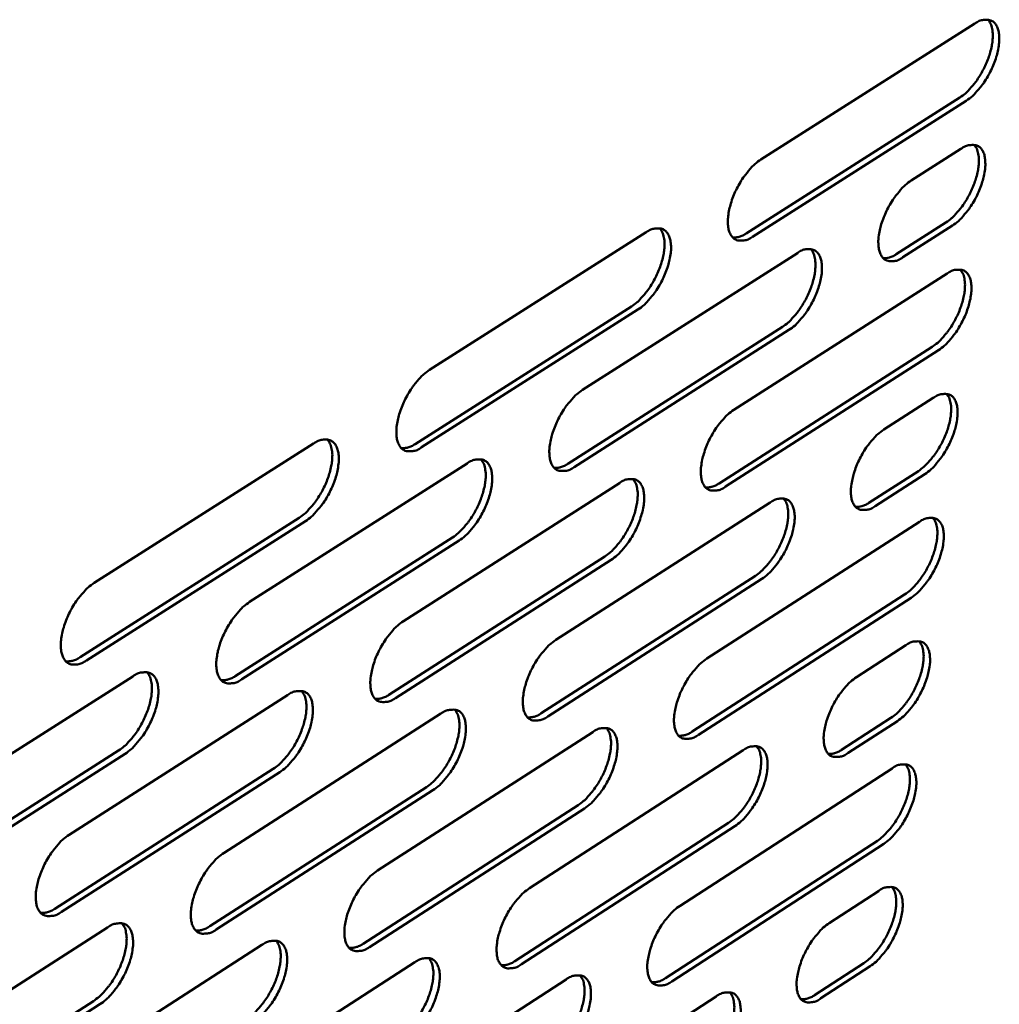
# Model space of a CAD drawing. Units: millimetres. Extents: x 72 to 6443, y 110 to 4510.
# Drawn here: x 6253 to 6298, y 4083 to 4128 of the extents above; entities that cross this region are included whole.
import ezdxf

# ---------------------------------------------------------------- set-up
doc = ezdxf.new("R2010")
doc.units = ezdxf.units.MM
doc.header["$LTSCALE"] = 22
doc.layers.add('Visible (ISO)', color=7, linetype='Continuous', lineweight=50)

msp = doc.modelspace()

# ---------------------------------------------------------------- linework, layer by layer
at = {"layer": 'Visible (ISO)'}
for p, q in [((6286.76, 4121.277), (6296.451, 4127.432)), ((6286.088, 4117.921), (6295.77, 4124.082)), ((6296.063, 4123.939), (6286.381, 4117.777)), ((6293.57, 4120.325), (6295.821, 4121.759)), ((6292.892, 4116.986), (6295.142, 4118.422)), ((6295.434, 4118.278), (6293.185, 4116.842)), ((6271.751, 4111.745), (6281.56, 4117.975)), ((6278.673, 4110.832), (6288.409, 4117.036)), ((6285.53, 4109.928), (6295.193, 4116.106)), ((6271.092, 4108.38), (6280.892, 4114.615)), ((6281.185, 4114.47), (6271.385, 4108.233)), ((6278.009, 4107.484), (6287.736, 4113.694)), ((6288.028, 4113.549), (6278.302, 4107.338)), ((6284.861, 4106.597), (6294.515, 4112.781)), ((6294.807, 4112.637), (6285.153, 4106.452)), ((6292.322, 4109.033), (6294.567, 4110.473)), ((6256.558, 4102.096), (6266.488, 4108.402)), ((6263.595, 4101.224), (6273.449, 4107.503)), ((6291.649, 4105.718), (6293.891, 4107.159)), ((6294.183, 4107.015), (6291.94, 4105.573)), ((6270.565, 4100.36), (6280.345, 4106.613)), ((6277.469, 4099.504), (6287.176, 4105.731)), ((6255.912, 4098.721), (6265.833, 4105.033)), ((6266.127, 4104.887), (6256.206, 4098.573)), ((6284.308, 4098.656), (6293.943, 4104.858)), ((6262.944, 4097.866), (6272.79, 4104.152)), ((6273.083, 4104.006), (6263.237, 4097.719)), ((6269.909, 4097.019), (6279.681, 4103.278)), ((6279.973, 4103.133), (6270.201, 4096.872)), ((6276.808, 4096.18), (6286.507, 4102.413)), ((6286.798, 4102.268), (6277.1, 4096.034)), ((6283.643, 4095.349), (6293.269, 4101.556)), ((6293.56, 4101.412), (6283.934, 4095.204)), ((6291.083, 4097.817), (6293.321, 4099.262)), ((6248.331, 4091.497), (6258.307, 4097.854)), ((6255.417, 4090.675), (6265.317, 4097.004)), ((6262.435, 4089.86), (6272.26, 4096.163)), ((6290.413, 4094.526), (6292.649, 4095.972)), ((6292.939, 4095.828), (6290.703, 4094.381)), ((6269.387, 4089.053), (6279.138, 4095.329)), ((6247.694, 4088.13), (6257.661, 4094.493)), ((6276.273, 4088.253), (6285.952, 4094.503)), ((6257.954, 4094.345), (6247.988, 4087.981)), ((6254.775, 4087.325), (6264.666, 4093.66)), ((6283.094, 4087.461), (6292.701, 4093.685)), ((6264.958, 4093.513), (6255.068, 4087.176)), ((6261.788, 4086.527), (6271.604, 4092.836)), ((6271.896, 4092.689), (6262.08, 4086.379)), ((6268.735, 4085.736), (6278.478, 4092.019)), ((6278.769, 4091.873), (6269.026, 4085.589)), ((6275.616, 4084.953), (6285.286, 4091.209)), ((6285.577, 4091.064), (6275.906, 4084.807)), ((6282.433, 4084.178), (6292.032, 4090.407)), ((6292.321, 4090.263), (6282.723, 4084.032)), ((6289.852, 4086.677), (6292.084, 4088.127)), ((6247.217, 4080.097), (6257.163, 4086.478)), ((6254.284, 4079.332), (6264.154, 4085.685)), ((6261.283, 4078.574), (6271.08, 4084.9)), ((6289.186, 4083.409), (6291.416, 4084.861)), ((6291.705, 4084.716), (6289.475, 4083.264)), ((6268.217, 4077.823), (6277.94, 4084.122)), ((6275.085, 4077.079), (6284.736, 4083.351)), ((6246.584, 4076.755), (6256.52, 4083.141)), ((6256.813, 4082.993), (6246.876, 4076.606))]:
    msp.add_line(p, q, dxfattribs=at)
at = {"layer": 'Visible (ISO)', "flags": 128}
for points in [[(6295.77, 4124.082, 0.021408), (6296.021, 4124.269, 0.039398), (6296.144, 4124.387, 0.006681), (6296.42, 4124.704, 0.020607), (6296.504, 4124.812, 0.01652), (6296.673, 4125.067, 0.017315), (6296.818, 4125.321, 0.016957), (6296.948, 4125.588, 0.016444), (6297.062, 4125.872, 0.019661), (6297.145, 4126.128, 0.017664), (6297.215, 4126.419, 0.025852), (6297.249, 4126.647, 0.021958), (6297.264, 4126.917, 0.03832), (6297.254, 4127.065, 0.021465), (6297.205, 4127.325, 0.072309), (6297.162, 4127.437, 0.041368), (6297.044, 4127.609)], [(6296.451, 4127.432, -0.065796), (6296.652, 4127.552, -0.080054), (6296.839, 4127.599, -0.037165), (6297.064, 4127.601, -0.077656), (6297.17, 4127.578, -0.083733), (6297.305, 4127.497, -0.080427), (6297.412, 4127.372, -0.052722), (6297.496, 4127.192, -0.053504), (6297.54, 4127.001, -0.028448), (6297.557, 4126.731, -0.033468), (6297.543, 4126.502, -0.020228), (6297.489, 4126.188, -0.023428), (6297.42, 4125.922, -0.017859), (6297.309, 4125.607, -0.018977), (6297.183, 4125.32, -0.018344), (6297.032, 4125.035, -0.017738), (6296.856, 4124.753, -0.021722), (6296.762, 4124.626, -0.007507), (6296.47, 4124.277, -0.041455), (6296.336, 4124.145, -0.022676), (6296.063, 4123.939)], [(6295.142, 4118.422, 0.021321), (6295.392, 4118.609, 0.039248), (6295.515, 4118.727, 0.00663), (6295.79, 4119.044, 0.020526), (6295.873, 4119.151, 0.016476), (6296.043, 4119.405, 0.017262), (6296.187, 4119.658, 0.016921), (6296.316, 4119.924, 0.016404), (6296.431, 4120.207, 0.019625), (6296.513, 4120.462, 0.017628), (6296.584, 4120.752, 0.025809), (6296.618, 4120.979, 0.021917), (6296.633, 4121.248, 0.038261), (6296.624, 4121.396, 0.02141), (6296.575, 4121.655, 0.072228), (6296.532, 4121.766, 0.041304), (6296.415, 4121.938)], [(6295.821, 4121.759, -0.065602), (6296.022, 4121.88, -0.079795), (6296.208, 4121.927, -0.037025), (6296.433, 4121.931, -0.077522), (6296.539, 4121.908, -0.083951), (6296.674, 4121.828, -0.080669), (6296.78, 4121.704, -0.053003), (6296.864, 4121.525, -0.053709), (6296.908, 4121.335, -0.028526), (6296.925, 4121.066, -0.033557), (6296.911, 4120.837, -0.020235), (6296.858, 4120.524, -0.023455), (6296.788, 4120.259, -0.017841), (6296.678, 4119.945, -0.018974), (6296.552, 4119.658, -0.018307), (6296.402, 4119.374, -0.017714), (6296.225, 4119.092, -0.021656), (6296.132, 4118.966, -0.007465), (6295.84, 4118.617, -0.041333), (6295.707, 4118.485, -0.022606), (6295.434, 4118.278)], [(6286.381, 4117.777, -0.065064), (6286.178, 4117.656, -0.079308), (6285.989, 4117.607, -0.036687), (6285.762, 4117.603, -0.076768), (6285.655, 4117.626, -0.083629), (6285.518, 4117.706, -0.080484), (6285.41, 4117.83, -0.053375), (6285.323, 4118.009, -0.053979), (6285.278, 4118.201, -0.028853), (6285.26, 4118.471, -0.033826), (6285.273, 4118.701, -0.020431), (6285.326, 4119.016, -0.023655), (6285.395, 4119.283, -0.017988), (6285.506, 4119.599, -0.01913), (6285.632, 4119.888, -0.018434), (6285.784, 4120.174, -0.01785), (6285.961, 4120.458, -0.021778), (6286.056, 4120.585, -0.00754), (6286.35, 4120.937, -0.041505), (6286.485, 4121.069, -0.022727), (6286.76, 4121.277)], [(6293.185, 4116.842, -0.065291), (6292.984, 4116.721, -0.079463), (6292.797, 4116.673, -0.036836), (6292.571, 4116.669, -0.077167), (6292.465, 4116.691, -0.083995), (6292.33, 4116.771, -0.08074), (6292.223, 4116.895, -0.053315), (6292.138, 4117.073, -0.053917), (6292.093, 4117.263, -0.028694), (6292.076, 4117.532, -0.033698), (6292.089, 4117.761, -0.020314), (6292.143, 4118.074, -0.02354), (6292.212, 4118.34, -0.017893), (6292.323, 4118.655, -0.019031), (6292.448, 4118.942, -0.018348), (6292.599, 4119.227, -0.017759), (6292.776, 4119.509, -0.021697), (6292.87, 4119.636, -0.007494), (6293.162, 4119.986, -0.041396), (6293.296, 4120.118, -0.022646), (6293.57, 4120.325)], [(6280.892, 4114.615, 0.021381), (6281.145, 4114.804, 0.039299), (6281.27, 4114.923, 0.006658), (6281.548, 4115.242, 0.020593), (6281.632, 4115.35, 0.016597), (6281.802, 4115.605, 0.017365), (6281.948, 4115.86, 0.017061), (6282.078, 4116.128, 0.016532), (6282.193, 4116.412, 0.01979), (6282.275, 4116.669, 0.017787), (6282.346, 4116.961, 0.026), (6282.38, 4117.189, 0.022127), (6282.394, 4117.46, 0.038426), (6282.384, 4117.609, 0.021481), (6282.334, 4117.87, 0.072274), (6282.29, 4117.982, 0.041436), (6282.171, 4118.155)], [(6281.56, 4117.975, -0.064953), (6281.764, 4118.096, -0.079228), (6281.954, 4118.144, -0.036588), (6282.182, 4118.148, -0.076587), (6282.29, 4118.126, -0.083434), (6282.428, 4118.046, -0.080399), (6282.536, 4117.921, -0.053405), (6282.623, 4117.741, -0.054039), (6282.669, 4117.55, -0.028923), (6282.687, 4117.28, -0.033902), (6282.674, 4117.049, -0.020475), (6282.622, 4116.734, -0.023713), (6282.552, 4116.467, -0.018013), (6282.441, 4116.151, -0.019169), (6282.315, 4115.862, -0.018441), (6282.164, 4115.575, -0.017871), (6281.986, 4115.291, -0.021752), (6281.891, 4115.164, -0.007514), (6281.597, 4114.812, -0.041428), (6281.461, 4114.679, -0.022697), (6281.185, 4114.47)], [(6285.481, 4117.741, 0.038133), (6285.626, 4117.744, 0.038133), (6285.768, 4117.77, 0.046818), (6285.935, 4117.831, 0.046818), (6286.088, 4117.921)], [(6287.736, 4113.694, 0.021307), (6287.987, 4113.882, 0.039199), (6288.111, 4114, 0.006619), (6288.387, 4114.318, 0.020519), (6288.471, 4114.425, 0.016514), (6288.64, 4114.679, 0.017286), (6288.785, 4114.933, 0.016972), (6288.915, 4115.199, 0.016447), (6289.029, 4115.482, 0.019689), (6289.112, 4115.738, 0.017689), (6289.182, 4116.028, 0.025882), (6289.217, 4116.255, 0.022001), (6289.231, 4116.525, 0.038314), (6289.222, 4116.673, 0.02142), (6289.173, 4116.932, 0.072212), (6289.129, 4117.044, 0.041339), (6289.012, 4117.217)], [(6288.409, 4117.036, -0.065181), (6288.611, 4117.157, -0.079382), (6288.799, 4117.205, -0.036737), (6289.026, 4117.209, -0.076986), (6289.132, 4117.187, -0.0838), (6289.268, 4117.107, -0.080657), (6289.376, 4116.983, -0.053345), (6289.461, 4116.805, -0.053978), (6289.506, 4116.614, -0.028764), (6289.524, 4116.345, -0.033773), (6289.51, 4116.116, -0.020357), (6289.457, 4115.802, -0.023596), (6289.388, 4115.537, -0.017918), (6289.277, 4115.222, -0.019069), (6289.152, 4114.934, -0.018354), (6289.001, 4114.649, -0.01778), (6288.824, 4114.367, -0.021671), (6288.73, 4114.24, -0.007468), (6288.437, 4113.89, -0.04132), (6288.302, 4113.757, -0.022617), (6288.028, 4113.549)], [(6292.293, 4116.806, 0.037955), (6292.436, 4116.81, 0.037955), (6292.577, 4116.836, 0.046636), (6292.742, 4116.896, 0.046636), (6292.892, 4116.986)], [(6294.515, 4112.781, 0.021234), (6294.765, 4112.968, 0.039099), (6294.888, 4113.086, 0.006579), (6295.162, 4113.402, 0.020445), (6295.245, 4113.508, 0.016432), (6295.414, 4113.762, 0.017209), (6295.558, 4114.014, 0.016884), (6295.687, 4114.279, 0.016363), (6295.801, 4114.561, 0.019589), (6295.884, 4114.815, 0.017592), (6295.954, 4115.104, 0.025765), (6295.989, 4115.33, 0.021875), (6296.004, 4115.599, 0.038202), (6295.995, 4115.745, 0.021356), (6295.948, 4116.004, 0.072147), (6295.905, 4116.115, 0.041241), (6295.789, 4116.287)], [(6295.193, 4116.106, -0.065408), (6295.393, 4116.227, -0.079536), (6295.58, 4116.275, -0.036885), (6295.804, 4116.279, -0.077386), (6295.91, 4116.257, -0.084166), (6296.045, 4116.178, -0.080911), (6296.151, 4116.054, -0.053284), (6296.235, 4115.877, -0.053915), (6296.279, 4115.687, -0.028605), (6296.296, 4115.419, -0.033645), (6296.282, 4115.191, -0.020241), (6296.229, 4114.879, -0.023481), (6296.159, 4114.615, -0.017824), (6296.049, 4114.302, -0.01897), (6295.924, 4114.016, -0.018269), (6295.773, 4113.732, -0.01769), (6295.597, 4113.451, -0.021591), (6295.504, 4113.325, -0.007423), (6295.213, 4112.976, -0.041212), (6295.079, 4112.844, -0.022536), (6294.807, 4112.637)], [(6271.385, 4108.233, -0.064227), (6271.179, 4108.11, -0.07849), (6270.989, 4108.061, -0.036113), (6270.757, 4108.056, -0.075694), (6270.649, 4108.078, -0.08331), (6270.509, 4108.157, -0.080435), (6270.399, 4108.281, -0.054057), (6270.31, 4108.46, -0.054516), (6270.263, 4108.652, -0.029338), (6270.243, 4108.922, -0.034266), (6270.255, 4109.153, -0.020684), (6270.307, 4109.469, -0.023945), (6270.376, 4109.737, -0.018143), (6270.487, 4110.055, -0.019324), (6270.613, 4110.345, -0.018531), (6270.766, 4110.634, -0.017984), (6270.944, 4110.919, -0.021808), (6271.039, 4111.047, -0.007546), (6271.336, 4111.401, -0.041478), (6271.473, 4111.535, -0.022749), (6271.751, 4111.745)], [(6278.302, 4107.338, -0.064453), (6278.098, 4107.216, -0.078643), (6277.908, 4107.167, -0.036261), (6277.679, 4107.161, -0.076092), (6277.572, 4107.183, -0.08368), (6277.433, 4107.262, -0.080699), (6277.324, 4107.385, -0.054), (6277.237, 4107.563, -0.054455), (6277.191, 4107.754, -0.029176), (6277.171, 4108.023, -0.034135), (6277.184, 4108.253, -0.020564), (6277.236, 4108.567, -0.023827), (6277.305, 4108.834, -0.018047), (6277.416, 4109.15, -0.019223), (6277.542, 4109.439, -0.018445), (6277.694, 4109.726, -0.017892), (6277.871, 4110.01, -0.021727), (6277.966, 4110.137, -0.0075), (6278.261, 4110.49, -0.041369), (6278.397, 4110.623, -0.022668), (6278.673, 4110.832)], [(6293.891, 4107.159, 0.021148), (6294.14, 4107.346, 0.038951), (6294.263, 4107.464, 0.006529), (6294.537, 4107.78, 0.020365), (6294.619, 4107.885, 0.016389), (6294.787, 4108.138, 0.017155), (6294.932, 4108.389, 0.016848), (6295.06, 4108.653, 0.016323), (6295.174, 4108.934, 0.019552), (6295.257, 4109.187, 0.017556), (6295.327, 4109.475, 0.025722), (6295.362, 4109.7, 0.021834), (6295.378, 4109.968, 0.038143), (6295.369, 4110.114, 0.021302), (6295.322, 4110.372, 0.072066), (6295.279, 4110.483, 0.041176), (6295.164, 4110.654)], [(6294.567, 4110.473, -0.065213), (6294.767, 4110.593, -0.079278), (6294.953, 4110.642, -0.036745), (6295.178, 4110.647, -0.077247), (6295.283, 4110.625, -0.084378), (6295.418, 4110.547, -0.081152), (6295.524, 4110.424, -0.053566), (6295.608, 4110.248, -0.054121), (6295.652, 4110.059, -0.028684), (6295.669, 4109.792, -0.033733), (6295.655, 4109.565, -0.020247), (6295.602, 4109.254, -0.023508), (6295.533, 4108.991, -0.017806), (6295.422, 4108.678, -0.018967), (6295.297, 4108.392, -0.018232), (6295.147, 4108.109, -0.017666), (6294.972, 4107.828, -0.021526), (6294.879, 4107.703, -0.007381), (6294.587, 4107.354, -0.041091), (6294.454, 4107.222, -0.022467), (6294.183, 4107.015)], [(6285.153, 4106.452, -0.064678), (6284.951, 4106.33, -0.078796), (6284.763, 4106.281, -0.036409), (6284.536, 4106.275, -0.07649), (6284.429, 4106.297, -0.084049), (6284.292, 4106.375, -0.08096), (6284.184, 4106.498, -0.053941), (6284.099, 4106.675, -0.054394), (6284.053, 4106.864, -0.029014), (6284.035, 4107.132, -0.034005), (6284.048, 4107.361, -0.020445), (6284.1, 4107.674, -0.023709), (6284.169, 4107.939, -0.017952), (6284.28, 4108.254, -0.019123), (6284.405, 4108.542, -0.018358), (6284.557, 4108.827, -0.017801), (6284.733, 4109.11, -0.021646), (6284.827, 4109.236, -0.007455), (6285.121, 4109.587, -0.041261), (6285.255, 4109.72, -0.022587), (6285.53, 4109.928)], [(6291.94, 4105.573, -0.064903), (6291.739, 4105.452, -0.078947), (6291.553, 4105.403, -0.036556), (6291.328, 4105.397, -0.076888), (6291.222, 4105.419, -0.084417), (6291.087, 4105.497, -0.081219), (6290.98, 4105.619, -0.053881), (6290.896, 4105.795, -0.05433), (6290.851, 4105.983, -0.028853), (6290.833, 4106.25, -0.033875), (6290.847, 4106.478, -0.020327), (6290.9, 4106.789, -0.023593), (6290.969, 4107.053, -0.017857), (6291.079, 4107.366, -0.019024), (6291.204, 4107.652, -0.018273), (6291.355, 4107.936, -0.017711), (6291.531, 4108.218, -0.021566), (6291.624, 4108.343, -0.007409), (6291.916, 4108.693, -0.041153), (6292.049, 4108.825, -0.022507), (6292.322, 4109.033)], [(6265.833, 4105.033, 0.021352), (6266.088, 4105.223, 0.039198), (6266.214, 4105.343, 0.006635), (6266.494, 4105.663, 0.020577), (6266.578, 4105.772, 0.016673), (6266.749, 4106.028, 0.017414), (6266.896, 4106.283, 0.017164), (6267.026, 4106.552, 0.016619), (6267.142, 4106.837, 0.019919), (6267.225, 4107.094, 0.01791), (6267.295, 4107.387, 0.026146), (6267.329, 4107.616, 0.022295), (6267.343, 4107.888, 0.038527), (6267.332, 4108.036, 0.021493), (6267.281, 4108.299, 0.072231), (6267.236, 4108.412, 0.041497), (6267.116, 4108.586)], [(6266.488, 4108.402, -0.064117), (6266.695, 4108.525, -0.078409), (6266.886, 4108.575, -0.036014), (6267.119, 4108.58, -0.075514), (6267.228, 4108.558, -0.083113), (6267.368, 4108.479, -0.080346), (6267.479, 4108.354, -0.054085), (6267.568, 4108.175, -0.054576), (6267.616, 4107.983, -0.02941), (6267.636, 4107.713, -0.034343), (6267.624, 4107.481, -0.020728), (6267.573, 4107.165, -0.024004), (6267.504, 4106.897, -0.018169), (6267.393, 4106.579, -0.019364), (6267.266, 4106.289, -0.018538), (6267.114, 4106, -0.018005), (6266.935, 4105.715, -0.021782), (6266.84, 4105.586, -0.007521), (6266.542, 4105.232, -0.0414), (6266.405, 4105.097, -0.022719), (6266.127, 4104.887)], [(6270.467, 4108.196, 0.038621), (6270.616, 4108.199, 0.038621), (6270.763, 4108.224, 0.047473), (6270.935, 4108.286, 0.047473), (6271.092, 4108.38)], [(6272.79, 4104.152, 0.021279), (6273.043, 4104.341, 0.039099), (6273.168, 4104.46, 0.006596), (6273.446, 4104.779, 0.020503), (6273.53, 4104.887, 0.01659), (6273.7, 4105.142, 0.017335), (6273.847, 4105.396, 0.017075), (6273.976, 4105.663, 0.016534), (6274.091, 4105.947, 0.019817), (6274.174, 4106.203, 0.017811), (6274.244, 4106.494, 0.026029), (6274.279, 4106.722, 0.022168), (6274.293, 4106.992, 0.038418), (6274.283, 4107.14, 0.021434), (6274.233, 4107.401, 0.072174), (6274.189, 4107.514, 0.041403), (6274.07, 4107.687)], [(6273.449, 4107.503, -0.064344), (6273.655, 4107.626, -0.078563), (6273.845, 4107.675, -0.036163), (6274.075, 4107.681, -0.075911), (6274.183, 4107.659, -0.083483), (6274.322, 4107.58, -0.080612), (6274.432, 4107.456, -0.054029), (6274.519, 4107.278, -0.054516), (6274.566, 4107.087, -0.029247), (6274.586, 4106.818, -0.034212), (6274.573, 4106.588, -0.020608), (6274.521, 4106.273, -0.023885), (6274.453, 4106.007, -0.018072), (6274.342, 4105.69, -0.019262), (6274.216, 4105.401, -0.018451), (6274.064, 4105.114, -0.017913), (6273.886, 4104.83, -0.021701), (6273.791, 4104.702, -0.007475), (6273.496, 4104.349, -0.041292), (6273.36, 4104.216, -0.022638), (6273.083, 4104.006)], [(6277.392, 4107.301, 0.038441), (6277.539, 4107.304, 0.038441), (6277.684, 4107.33, 0.047289), (6277.854, 4107.391, 0.047289), (6278.009, 4107.484)], [(6279.681, 4103.278, 0.021206), (6279.933, 4103.467, 0.039), (6280.056, 4103.585, 0.006557), (6280.333, 4103.903, 0.02043), (6280.416, 4104.01, 0.016507), (6280.586, 4104.264, 0.017257), (6280.731, 4104.517, 0.016986), (6280.86, 4104.783, 0.016449), (6280.975, 4105.065, 0.019716), (6281.058, 4105.32, 0.017713), (6281.128, 4105.61, 0.025912), (6281.163, 4105.836, 0.022042), (6281.178, 4106.105, 0.038308), (6281.168, 4106.253, 0.021373), (6281.119, 4106.512, 0.072114), (6281.076, 4106.624, 0.041308), (6280.959, 4106.796)], [(6280.345, 4106.613, -0.064569), (6280.549, 4106.735, -0.078716), (6280.737, 4106.784, -0.036311), (6280.966, 4106.79, -0.076309), (6281.073, 4106.769, -0.083852), (6281.21, 4106.69, -0.080875), (6281.319, 4106.567, -0.053971), (6281.405, 4106.39, -0.054455), (6281.451, 4106.2, -0.029085), (6281.47, 4105.932, -0.034081), (6281.457, 4105.703, -0.020489), (6281.404, 4105.39, -0.023767), (6281.335, 4105.125, -0.017976), (6281.225, 4104.809, -0.019161), (6281.099, 4104.522, -0.018365), (6280.948, 4104.236, -0.017822), (6280.771, 4103.953, -0.021621), (6280.677, 4103.827, -0.007429), (6280.383, 4103.475, -0.041185), (6280.248, 4103.342, -0.022557), (6279.973, 4103.133)], [(6284.252, 4106.414, 0.038261), (6284.397, 4106.418, 0.038261), (6284.54, 4106.444, 0.047105), (6284.708, 4106.505, 0.047105), (6284.861, 4106.597)], [(6286.507, 4102.413, 0.021134), (6286.757, 4102.601, 0.038901), (6286.88, 4102.719, 0.006518), (6287.155, 4103.036, 0.020357), (6287.238, 4103.142, 0.016426), (6287.406, 4103.394, 0.017179), (6287.551, 4103.646, 0.016899), (6287.68, 4103.911, 0.016366), (6287.794, 4104.192, 0.019616), (6287.876, 4104.445, 0.017616), (6287.947, 4104.734, 0.025795), (6287.982, 4104.959, 0.021917), (6287.997, 4105.227, 0.038196), (6287.988, 4105.373, 0.021311), (6287.941, 4105.632, 0.072051), (6287.898, 4105.743, 0.041211), (6287.782, 4105.914)], [(6287.176, 4105.731, -0.064794), (6287.378, 4105.853, -0.078868), (6287.565, 4105.902, -0.036458), (6287.791, 4105.908, -0.076708), (6287.897, 4105.886, -0.084221), (6288.033, 4105.808, -0.081134), (6288.14, 4105.686, -0.053911), (6288.226, 4105.51, -0.054392), (6288.271, 4105.321, -0.028924), (6288.288, 4105.054, -0.033951), (6288.275, 4104.826, -0.020371), (6288.222, 4104.514, -0.02365), (6288.154, 4104.251, -0.017882), (6288.043, 4103.937, -0.019062), (6287.918, 4103.651, -0.018279), (6287.767, 4103.367, -0.017731), (6287.591, 4103.085, -0.021541), (6287.498, 4102.959, -0.007384), (6287.206, 4102.609, -0.041078), (6287.072, 4102.477, -0.022477), (6286.798, 4102.268)], [(6291.047, 4105.535, 0.03808), (6291.19, 4105.54, 0.03808), (6291.331, 4105.566, 0.04692), (6291.497, 4105.627, 0.04692), (6291.649, 4105.718)], [(6293.269, 4101.556, 0.021062), (6293.518, 4101.744, 0.038803), (6293.64, 4101.861, 0.006479), (6293.913, 4102.176, 0.020285), (6293.995, 4102.281, 0.016345), (6294.163, 4102.533, 0.017102), (6294.307, 4102.784, 0.016811), (6294.435, 4103.047, 0.016283), (6294.549, 4103.327, 0.019516), (6294.631, 4103.579, 0.01752), (6294.702, 4103.866, 0.025678), (6294.737, 4104.09, 0.021792), (6294.753, 4104.357, 0.038084), (6294.745, 4104.502, 0.021248), (6294.698, 4104.759, 0.071985), (6294.656, 4104.869, 0.041112), (6294.542, 4105.04)], [(6293.943, 4104.858, -0.065018), (6294.143, 4104.979, -0.07902), (6294.329, 4105.028, -0.036605), (6294.553, 4105.034, -0.077106), (6294.658, 4105.012, -0.084588), (6294.793, 4104.935, -0.081391), (6294.898, 4104.813, -0.05385), (6294.982, 4104.638, -0.054327), (6295.026, 4104.45, -0.028763), (6295.044, 4104.184, -0.033821), (6295.03, 4103.958, -0.020254), (6294.977, 4103.647, -0.023534), (6294.908, 4103.385, -0.017788), (6294.798, 4103.073, -0.018963), (6294.673, 4102.788, -0.018195), (6294.523, 4102.505, -0.017642), (6294.348, 4102.225, -0.021461), (6294.255, 4102.1, -0.007339), (6293.964, 4101.751, -0.040971), (6293.831, 4101.62, -0.022398), (6293.56, 4101.412)], [(6256.206, 4098.573, -0.063397), (6255.997, 4098.449, -0.07768), (6255.804, 4098.398, -0.035541), (6255.569, 4098.391, -0.074619), (6255.459, 4098.412, -0.082968), (6255.317, 4098.491, -0.080359), (6255.204, 4098.615, -0.054736), (6255.113, 4098.793, -0.055053), (6255.064, 4098.986, -0.029836), (6255.042, 4099.256, -0.034714), (6255.053, 4099.488, -0.020942), (6255.103, 4099.806, -0.024241), (6255.172, 4100.074, -0.018302), (6255.283, 4100.394, -0.019522), (6255.41, 4100.686, -0.01863), (6255.563, 4100.976, -0.018121), (6255.743, 4101.263, -0.021838), (6255.839, 4101.392, -0.007553), (6256.139, 4101.749, -0.041449), (6256.277, 4101.884, -0.02277), (6256.558, 4102.096)], [(6263.237, 4097.719, -0.063622), (6263.03, 4097.595, -0.077832), (6262.839, 4097.544, -0.035689), (6262.606, 4097.537, -0.075015), (6262.496, 4097.558, -0.083342), (6262.356, 4097.636, -0.080632), (6262.244, 4097.76, -0.054682), (6262.155, 4097.937, -0.054995), (6262.106, 4098.128, -0.02967), (6262.085, 4098.397, -0.034581), (6262.097, 4098.629, -0.020819), (6262.148, 4098.944, -0.02412), (6262.216, 4099.212, -0.018204), (6262.327, 4099.53, -0.019419), (6262.454, 4099.82, -0.018542), (6262.607, 4100.109, -0.018027), (6262.785, 4100.394, -0.021757), (6262.881, 4100.523, -0.007507), (6263.178, 4100.878, -0.041341), (6263.316, 4101.013, -0.022689), (6263.595, 4101.224)], [(6270.201, 4096.872, -0.063845), (6269.996, 4096.749, -0.077984), (6269.806, 4096.699, -0.035837), (6269.575, 4096.692, -0.075411), (6269.467, 4096.712, -0.083715), (6269.328, 4096.79, -0.080902), (6269.217, 4096.913, -0.054627), (6269.129, 4097.089, -0.054935), (6269.082, 4097.279, -0.029504), (6269.062, 4097.547, -0.034448), (6269.074, 4097.777, -0.020698), (6269.125, 4098.091, -0.024), (6269.194, 4098.357, -0.018107), (6269.305, 4098.674, -0.019317), (6269.43, 4098.963, -0.018455), (6269.583, 4099.25, -0.017935), (6269.76, 4099.534, -0.021676), (6269.855, 4099.662, -0.007461), (6270.151, 4100.016, -0.041234), (6270.288, 4100.15, -0.022608), (6270.565, 4100.36)], [(6277.1, 4096.034, -0.064069), (6276.897, 4095.911, -0.078135), (6276.708, 4095.861, -0.035984), (6276.479, 4095.854, -0.075807), (6276.372, 4095.875, -0.084087), (6276.234, 4095.952, -0.081169), (6276.125, 4096.073, -0.05457), (6276.038, 4096.249, -0.054873), (6275.992, 4096.438, -0.02934), (6275.972, 4096.705, -0.034316), (6275.985, 4096.934, -0.020577), (6276.037, 4097.246, -0.023881), (6276.105, 4097.511, -0.01801), (6276.216, 4097.826, -0.019216), (6276.341, 4098.114, -0.018368), (6276.493, 4098.4, -0.017843), (6276.67, 4098.682, -0.021595), (6276.764, 4098.809, -0.007416), (6277.058, 4099.161, -0.041126), (6277.193, 4099.295, -0.022528), (6277.469, 4099.504)], [(6292.649, 4095.972, 0.020977), (6292.897, 4096.16, 0.038656), (6293.019, 4096.277, 0.00643), (6293.292, 4096.591, 0.020206), (6293.373, 4096.696, 0.016301), (6293.541, 4096.947, 0.01705), (6293.684, 4097.197, 0.016775), (6293.812, 4097.459, 0.016243), (6293.926, 4097.738, 0.019479), (6294.008, 4097.989, 0.017484), (6294.079, 4098.275, 0.025635), (6294.114, 4098.498, 0.02175), (6294.131, 4098.764, 0.038025), (6294.122, 4098.909, 0.021193), (6294.077, 4099.165, 0.071903), (6294.035, 4099.275, 0.041048), (6293.921, 4099.446)], [(6293.321, 4099.262, -0.064822), (6293.52, 4099.383, -0.078762), (6293.707, 4099.433, -0.036465), (6293.931, 4099.44, -0.076963), (6294.035, 4099.419, -0.084796), (6294.17, 4099.342, -0.08163), (6294.275, 4099.221, -0.054135), (6294.359, 4099.047, -0.054534), (6294.403, 4098.859, -0.028843), (6294.421, 4098.595, -0.03391), (6294.407, 4098.369, -0.02026), (6294.354, 4098.06, -0.023561), (6294.285, 4097.799, -0.01777), (6294.175, 4097.487, -0.01896), (6294.051, 4097.203, -0.018158), (6293.901, 4096.92, -0.017618), (6293.726, 4096.641, -0.021397), (6293.634, 4096.516, -0.007298), (6293.343, 4096.167, -0.040852), (6293.21, 4096.036, -0.022329), (6292.939, 4095.828)], [(6255.27, 4098.535, 0.03911), (6255.422, 4098.536, 0.03911), (6255.573, 4098.562, 0.048129), (6255.75, 4098.625, 0.048129), (6255.912, 4098.721)], [(6283.934, 4095.204, -0.064291), (6283.732, 4095.081, -0.078285), (6283.545, 4095.031, -0.03613), (6283.318, 4095.024, -0.076204), (6283.212, 4095.045, -0.084458), (6283.075, 4095.121, -0.081433), (6282.968, 4095.242, -0.054512), (6282.882, 4095.417, -0.05481), (6282.836, 4095.605, -0.029176), (6282.818, 4095.871, -0.034184), (6282.831, 4096.098, -0.020458), (6282.883, 4096.41, -0.023763), (6282.952, 4096.673, -0.017915), (6283.062, 4096.986, -0.019115), (6283.187, 4097.272, -0.018283), (6283.338, 4097.557, -0.017752), (6283.514, 4097.838, -0.021516), (6283.607, 4097.964, -0.007371), (6283.9, 4098.315, -0.04102), (6284.034, 4098.448, -0.022448), (6284.308, 4098.656)], [(6257.661, 4094.493, 0.021249), (6257.917, 4094.684, 0.038995), (6258.042, 4094.804, 0.006571), (6258.323, 4095.124, 0.020485), (6258.407, 4095.232, 0.016665), (6258.578, 4095.487, 0.017382), (6258.725, 4095.743, 0.017177), (6258.855, 4096.01, 0.01662), (6258.971, 4096.295, 0.019945), (6259.054, 4096.552, 0.017933), (6259.124, 4096.843, 0.026174), (6259.158, 4097.072, 0.022335), (6259.172, 4097.343, 0.038516), (6259.162, 4097.491, 0.021443), (6259.111, 4097.753, 0.072127), (6259.066, 4097.867, 0.041462), (6258.946, 4098.041)], [(6258.307, 4097.854, -0.063513), (6258.515, 4097.979, -0.077753), (6258.708, 4098.029, -0.035591), (6258.942, 4098.036, -0.074835), (6259.052, 4098.015, -0.083144), (6259.193, 4097.936, -0.080541), (6259.305, 4097.813, -0.05471), (6259.395, 4097.635, -0.055055), (6259.444, 4097.444, -0.029743), (6259.465, 4097.175, -0.034659), (6259.454, 4096.943, -0.020864), (6259.403, 4096.627, -0.024179), (6259.335, 4096.36, -0.018229), (6259.224, 4096.041, -0.019458), (6259.097, 4095.751, -0.018548), (6258.944, 4095.462, -0.018048), (6258.766, 4095.177, -0.02173), (6258.67, 4095.048, -0.007481), (6258.372, 4094.692, -0.041264), (6258.234, 4094.557, -0.022659), (6257.954, 4094.345)], [(6262.309, 4097.68, 0.038928), (6262.46, 4097.682, 0.038928), (6262.609, 4097.708, 0.047944), (6262.784, 4097.771, 0.047944), (6262.944, 4097.866)], [(6290.703, 4094.381, -0.064513), (6290.504, 4094.259, -0.078434), (6290.317, 4094.209, -0.036276), (6290.092, 4094.202, -0.076601), (6289.987, 4094.222, -0.084828), (6289.853, 4094.298, -0.081694), (6289.746, 4094.419, -0.054451), (6289.662, 4094.593, -0.054745), (6289.617, 4094.78, -0.029014), (6289.599, 4095.045, -0.034053), (6289.613, 4095.27, -0.02034), (6289.665, 4095.58, -0.023646), (6289.734, 4095.842, -0.017821), (6289.844, 4096.154, -0.019016), (6289.969, 4096.439, -0.018198), (6290.119, 4096.722, -0.017663), (6290.294, 4097.002, -0.021436), (6290.387, 4097.127, -0.007326), (6290.678, 4097.477, -0.040913), (6290.811, 4097.609, -0.022369), (6291.083, 4097.817)], [(6264.666, 4093.66, 0.021177), (6264.92, 4093.85, 0.038898), (6265.045, 4093.97, 0.006533), (6265.323, 4094.289, 0.020413), (6265.407, 4094.396, 0.016582), (6265.577, 4094.65, 0.017304), (6265.724, 4094.905, 0.017088), (6265.853, 4095.171, 0.016535), (6265.968, 4095.454, 0.019843), (6266.051, 4095.709, 0.017834), (6266.122, 4096, 0.026056), (6266.156, 4096.227, 0.022208), (6266.17, 4096.497, 0.038408), (6266.161, 4096.644, 0.021385), (6266.111, 4096.905, 0.072073), (6266.067, 4097.018, 0.04137), (6265.948, 4097.191)], [(6265.317, 4097.004, -0.063737), (6265.523, 4097.128, -0.077905), (6265.714, 4097.179, -0.035739), (6265.946, 4097.186, -0.075231), (6266.055, 4097.165, -0.083517), (6266.195, 4097.087, -0.080813), (6266.306, 4096.964, -0.054655), (6266.395, 4096.787, -0.054996), (6266.442, 4096.597, -0.029577), (6266.463, 4096.329, -0.034526), (6266.451, 4096.099, -0.020742), (6266.4, 4095.784, -0.024058), (6266.331, 4095.518, -0.018132), (6266.22, 4095.201, -0.019356), (6266.095, 4094.913, -0.018461), (6265.942, 4094.625, -0.017955), (6265.765, 4094.341, -0.02165), (6265.67, 4094.213, -0.007436), (6265.373, 4093.859, -0.041157), (6265.236, 4093.724, -0.022579), (6264.958, 4093.513)], [(6269.282, 4096.833, 0.038746), (6269.431, 4096.836, 0.038746), (6269.578, 4096.862, 0.047759), (6269.751, 4096.925, 0.047759), (6269.909, 4097.019)], [(6271.604, 4092.836, 0.021105), (6271.857, 4093.025, 0.038801), (6271.981, 4093.144, 0.006495), (6272.258, 4093.462, 0.020341), (6272.341, 4093.568, 0.0165), (6272.51, 4093.821, 0.017226), (6272.656, 4094.074, 0.017), (6272.785, 4094.339, 0.016451), (6272.9, 4094.621, 0.019742), (6272.982, 4094.875, 0.017736), (6273.053, 4095.164, 0.02594), (6273.087, 4095.39, 0.022082), (6273.103, 4095.659, 0.038299), (6273.093, 4095.805, 0.021326), (6273.045, 4096.065, 0.072015), (6273.001, 4096.176, 0.041276), (6272.884, 4096.349)], [(6272.26, 4096.163, -0.06396), (6272.465, 4096.286, -0.078056), (6272.655, 4096.336, -0.035887), (6272.885, 4096.344, -0.075627), (6272.992, 4096.323, -0.083889), (6273.131, 4096.245, -0.081081), (6273.24, 4096.123, -0.054599), (6273.328, 4095.947, -0.054934), (6273.374, 4095.758, -0.029412), (6273.394, 4095.491, -0.034393), (6273.382, 4095.262, -0.020621), (6273.33, 4094.949, -0.023939), (6273.262, 4094.685, -0.018035), (6273.151, 4094.369, -0.019254), (6273.026, 4094.082, -0.018375), (6272.874, 4093.795, -0.017864), (6272.697, 4093.513, -0.02157), (6272.603, 4093.386, -0.007391), (6272.308, 4093.033, -0.041051), (6272.172, 4092.899, -0.022498), (6271.896, 4092.689)], [(6276.189, 4095.994, 0.038564), (6276.336, 4095.998, 0.038564), (6276.482, 4096.024, 0.047573), (6276.652, 4096.087, 0.047573), (6276.808, 4096.18)], [(6278.478, 4092.019, 0.021034), (6278.728, 4092.207, 0.038704), (6278.851, 4092.325, 0.006457), (6279.127, 4092.642, 0.020269), (6279.209, 4092.748, 0.016418), (6279.378, 4093, 0.017149), (6279.523, 4093.251, 0.016912), (6279.651, 4093.515, 0.016367), (6279.766, 4093.796, 0.019642), (6279.848, 4094.048, 0.017639), (6279.919, 4094.336, 0.025823), (6279.954, 4094.561, 0.021957), (6279.969, 4094.828, 0.038189), (6279.96, 4094.974, 0.021265), (6279.913, 4095.232, 0.071953), (6279.87, 4095.343, 0.04118), (6279.755, 4095.515)], [(6279.138, 4095.329, -0.064183), (6279.341, 4095.452, -0.078206), (6279.529, 4095.502, -0.036034), (6279.757, 4095.509, -0.076024), (6279.864, 4095.489, -0.08426), (6280.001, 4095.412, -0.081346), (6280.109, 4095.29, -0.054541), (6280.195, 4095.115, -0.054872), (6280.241, 4094.927, -0.029248), (6280.26, 4094.661, -0.034261), (6280.247, 4094.434, -0.020502), (6280.195, 4094.122, -0.023821), (6280.127, 4093.859, -0.01794), (6280.016, 4093.545, -0.019154), (6279.891, 4093.259, -0.018289), (6279.74, 4092.974, -0.017773), (6279.564, 4092.693, -0.02149), (6279.471, 4092.567, -0.007346), (6279.178, 4092.215, -0.040944), (6279.043, 4092.082, -0.022419), (6278.769, 4091.873)], [(6283.031, 4095.164, 0.038382), (6283.176, 4095.168, 0.038382), (6283.32, 4095.194, 0.047385), (6283.489, 4095.256, 0.047385), (6283.643, 4095.349)], [(6285.286, 4091.209, 0.020963), (6285.535, 4091.397, 0.038607), (6285.657, 4091.514, 0.006419), (6285.931, 4091.83, 0.020198), (6286.013, 4091.935, 0.016338), (6286.181, 4092.186, 0.017073), (6286.325, 4092.436, 0.016825), (6286.453, 4092.699, 0.016285), (6286.567, 4092.978, 0.019542), (6286.65, 4093.23, 0.017543), (6286.72, 4093.516, 0.025707), (6286.755, 4093.739, 0.021832), (6286.772, 4094.006, 0.038078), (6286.763, 4094.151, 0.021203), (6286.717, 4094.407, 0.071889), (6286.675, 4094.518, 0.041082), (6286.561, 4094.689)], [(6285.952, 4094.503, -0.064405), (6286.153, 4094.625, -0.078356), (6286.34, 4094.676, -0.036179), (6286.566, 4094.683, -0.076421), (6286.671, 4094.662, -0.084631), (6286.807, 4094.586, -0.081609), (6286.914, 4094.465, -0.054482), (6286.999, 4094.291, -0.054807), (6287.044, 4094.104, -0.029085), (6287.062, 4093.839, -0.034129), (6287.048, 4093.613, -0.020383), (6286.996, 4093.303, -0.023703), (6286.927, 4093.041, -0.017846), (6286.817, 4092.728, -0.019054), (6286.693, 4092.444, -0.018204), (6286.542, 4092.16, -0.017683), (6286.367, 4091.88, -0.021411), (6286.275, 4091.755, -0.007301), (6285.983, 4091.405, -0.040838), (6285.849, 4091.273, -0.02234), (6285.577, 4091.064)], [(6289.808, 4094.341, 0.0382), (6289.952, 4094.345, 0.0382), (6290.094, 4094.372, 0.047197), (6290.261, 4094.434, 0.047197), (6290.413, 4094.526)], [(6292.032, 4090.407, 0.020892), (6292.279, 4090.595, 0.03851), (6292.4, 4090.711, 0.006382), (6292.673, 4091.026, 0.020127), (6292.754, 4091.13, 0.016258), (6292.92, 4091.38, 0.016997), (6293.064, 4091.629, 0.016738), (6293.191, 4091.89, 0.016203), (6293.305, 4092.168, 0.019443), (6293.388, 4092.418, 0.017448), (6293.458, 4092.703, 0.025591), (6293.494, 4092.926, 0.021708), (6293.51, 4093.191, 0.037966), (6293.502, 4093.335, 0.021139), (6293.457, 4093.591, 0.071821), (6293.416, 4093.7, 0.040983), (6293.303, 4093.87)], [(6292.701, 4093.685, -0.064627), (6292.9, 4093.807, -0.078505), (6293.086, 4093.857, -0.036324), (6293.31, 4093.864, -0.076818), (6293.415, 4093.844, -0.085001), (6293.549, 4093.768, -0.081868), (6293.655, 4093.648, -0.05442), (6293.738, 4093.474, -0.054742), (6293.782, 4093.288, -0.028923), (6293.8, 4093.024, -0.033998), (6293.786, 4092.8, -0.020266), (6293.733, 4092.491, -0.023587), (6293.665, 4092.231, -0.017753), (6293.555, 4091.92, -0.018956), (6293.431, 4091.637, -0.018121), (6293.281, 4091.354, -0.017594), (6293.107, 4091.075, -0.021333), (6293.015, 4090.951, -0.007257), (6292.724, 4090.602, -0.040733), (6292.592, 4090.471, -0.022261), (6292.321, 4090.263)], [(6255.068, 4087.176, -0.063019), (6254.859, 4087.051, -0.077181), (6254.667, 4087, -0.035268), (6254.432, 4086.991, -0.07433), (6254.322, 4087.011, -0.083359), (6254.181, 4087.088, -0.080818), (6254.068, 4087.21, -0.05531), (6253.977, 4087.386, -0.055476), (6253.928, 4087.577, -0.030008), (6253.906, 4087.845, -0.0349), (6253.917, 4088.076, -0.020957), (6253.967, 4088.392, -0.024296), (6254.036, 4088.659, -0.018264), (6254.146, 4088.977, -0.019514), (6254.273, 4089.267, -0.018552), (6254.426, 4089.557, -0.01807), (6254.604, 4089.842, -0.021705), (6254.7, 4089.97, -0.007468), (6254.999, 4090.327, -0.041205), (6255.137, 4090.462, -0.022629), (6255.417, 4090.675)], [(6262.08, 4086.379, -0.063241), (6261.873, 4086.254, -0.07733), (6261.682, 4086.203, -0.035415), (6261.45, 4086.194, -0.074724), (6261.341, 4086.214, -0.083735), (6261.201, 4086.291, -0.081093), (6261.089, 4086.412, -0.055257), (6261, 4086.587, -0.055416), (6260.952, 4086.777, -0.029839), (6260.931, 4087.044, -0.034765), (6260.942, 4087.274, -0.020833), (6260.993, 4087.588, -0.024175), (6261.061, 4087.853, -0.018166), (6261.172, 4088.17, -0.019411), (6261.298, 4088.459, -0.018465), (6261.45, 4088.747, -0.017977), (6261.628, 4089.031, -0.021624), (6261.723, 4089.159, -0.007422), (6262.02, 4089.514, -0.041099), (6262.157, 4089.648, -0.022549), (6262.435, 4089.86)], [(6269.026, 4085.589, -0.063462), (6268.821, 4085.465, -0.07748), (6268.632, 4085.414, -0.035561), (6268.401, 4085.405, -0.075119), (6268.293, 4085.425, -0.08411), (6268.155, 4085.501, -0.081366), (6268.044, 4085.622, -0.055202), (6267.957, 4085.796, -0.055355), (6267.909, 4085.985, -0.029672), (6267.889, 4086.251, -0.03463), (6267.901, 4086.479, -0.020711), (6267.952, 4086.791, -0.024054), (6268.02, 4087.055, -0.01807), (6268.131, 4087.371, -0.019309), (6268.256, 4087.658, -0.018378), (6268.408, 4087.945, -0.017885), (6268.585, 4088.228, -0.021544), (6268.679, 4088.354, -0.007377), (6268.974, 4088.708, -0.040992), (6269.11, 4088.842, -0.022469), (6269.387, 4089.053)], [(6275.906, 4084.807, -0.063683), (6275.704, 4084.683, -0.077628), (6275.515, 4084.632, -0.035707), (6275.287, 4084.623, -0.075514), (6275.18, 4084.643, -0.084484), (6275.043, 4084.719, -0.081635), (6274.934, 4084.839, -0.055145), (6274.847, 4085.012, -0.055292), (6274.801, 4085.2, -0.029506), (6274.781, 4085.465, -0.034497), (6274.794, 4085.692, -0.02059), (6274.846, 4086.003, -0.023935), (6274.914, 4086.265, -0.017974), (6275.024, 4086.579, -0.019208), (6275.149, 4086.865, -0.018293), (6275.3, 4087.15, -0.017794), (6275.476, 4087.432, -0.021465), (6275.569, 4087.558, -0.007333), (6275.863, 4087.91, -0.040886), (6275.998, 4088.043, -0.02239), (6276.273, 4088.253)], [(6291.416, 4084.861, 0.020808), (6291.662, 4085.048, 0.038365), (6291.783, 4085.165, 0.006333), (6292.055, 4085.479, 0.020048), (6292.136, 4085.582, 0.016214), (6292.302, 4085.831, 0.016945), (6292.445, 4086.08, 0.016702), (6292.573, 4086.34, 0.016163), (6292.687, 4086.617, 0.019406), (6292.769, 4086.866, 0.017412), (6292.84, 4087.15, 0.025547), (6292.875, 4087.372, 0.021666), (6292.892, 4087.636, 0.037906), (6292.884, 4087.78, 0.021085), (6292.84, 4088.034, 0.071739), (6292.799, 4088.144, 0.040919), (6292.687, 4088.313)], [(6292.084, 4088.127, -0.064431), (6292.283, 4088.249, -0.078249), (6292.468, 4088.299, -0.036184), (6292.692, 4088.308, -0.076671), (6292.796, 4088.288, -0.085203), (6292.93, 4088.213, -0.082106), (6293.036, 4088.093, -0.054707), (6293.12, 4087.921, -0.054949), (6293.164, 4087.735, -0.029003), (6293.181, 4087.473, -0.034087), (6293.167, 4087.249, -0.020273), (6293.114, 4086.941, -0.023613), (6293.046, 4086.682, -0.017735), (6292.936, 4086.371, -0.018952), (6292.813, 4086.089, -0.018084), (6292.663, 4085.807, -0.01757), (6292.489, 4085.529, -0.021269), (6292.398, 4085.405, -0.007217), (6292.107, 4085.056, -0.040615), (6291.975, 4084.924, -0.022194), (6291.705, 4084.716)], [(6254.129, 4087.136, 0.039232), (6254.283, 4087.138, 0.039232), (6254.434, 4087.164, 0.048415), (6254.612, 4087.228, 0.048415), (6254.775, 4087.325)], [(6282.723, 4084.032, -0.063902), (6282.522, 4083.909, -0.077776), (6282.335, 4083.858, -0.035852), (6282.108, 4083.849, -0.075909), (6282.003, 4083.869, -0.084857), (6281.867, 4083.944, -0.081902), (6281.759, 4084.063, -0.055086), (6281.674, 4084.236, -0.055228), (6281.628, 4084.422, -0.02934), (6281.609, 4084.686, -0.034364), (6281.622, 4084.912, -0.020471), (6281.674, 4085.221, -0.023816), (6281.743, 4085.483, -0.017879), (6281.853, 4085.795, -0.019108), (6281.977, 4086.079, -0.018208), (6282.127, 4086.363, -0.017704), (6282.303, 4086.644, -0.021386), (6282.395, 4086.769, -0.007288), (6282.688, 4087.12, -0.040781), (6282.822, 4087.252, -0.022311), (6283.094, 4087.461)], [(6256.52, 4083.141, 0.021074), (6256.775, 4083.332, 0.038697), (6256.9, 4083.451, 0.00647), (6257.179, 4083.771, 0.020322), (6257.263, 4083.878, 0.016573), (6257.433, 4084.131, 0.017272), (6257.579, 4084.385, 0.0171), (6257.709, 4084.651, 0.016535), (6257.824, 4084.933, 0.019868), (6257.907, 4085.188, 0.017856), (6257.977, 4085.478, 0.026083), (6258.012, 4085.705, 0.022247), (6258.026, 4085.973, 0.038397), (6258.017, 4086.121, 0.021336), (6257.968, 4086.381, 0.07197), (6257.924, 4086.494, 0.041334), (6257.805, 4086.667)], [(6257.163, 4086.478, -0.063134), (6257.371, 4086.603, -0.077252), (6257.563, 4086.654, -0.035318), (6257.796, 4086.663, -0.074545), (6257.906, 4086.643, -0.083536), (6258.047, 4086.566, -0.081001), (6258.159, 4086.444, -0.055284), (6258.248, 4086.269, -0.055478), (6258.297, 4086.079, -0.029913), (6258.319, 4085.812, -0.034844), (6258.307, 4085.582, -0.020879), (6258.256, 4085.268, -0.024234), (6258.188, 4085.002, -0.018192), (6258.078, 4084.685, -0.01945), (6257.952, 4084.396, -0.018471), (6257.799, 4084.108, -0.017998), (6257.622, 4083.824, -0.021598), (6257.527, 4083.696, -0.007397), (6257.229, 4083.34, -0.041023), (6257.092, 4083.205, -0.022519), (6256.813, 4082.993)], [(6261.15, 4086.338, 0.039048), (6261.302, 4086.34, 0.039048), (6261.451, 4086.367, 0.048227), (6261.627, 4086.43, 0.048227), (6261.788, 4086.527)], [(6289.475, 4083.264, -0.064122), (6289.276, 4083.142, -0.077923), (6289.09, 4083.091, -0.035996), (6288.866, 4083.082, -0.076305), (6288.761, 4083.101, -0.085229), (6288.627, 4083.176, -0.082166), (6288.52, 4083.295, -0.055026), (6288.436, 4083.467, -0.055162), (6288.391, 4083.652, -0.029176), (6288.374, 4083.915, -0.034231), (6288.387, 4084.139, -0.020353), (6288.439, 4084.447, -0.023699), (6288.508, 4084.707, -0.017786), (6288.617, 4085.018, -0.019009), (6288.741, 4085.301, -0.018124), (6288.891, 4085.584, -0.017615), (6289.066, 4085.863, -0.021308), (6289.158, 4085.987, -0.007244), (6289.448, 4086.337, -0.040676), (6289.581, 4086.468, -0.022233), (6289.852, 4086.677)], [(6263.507, 4082.365, 0.021004), (6263.759, 4082.555, 0.038601), (6263.884, 4082.674, 0.006433), (6264.161, 4082.992, 0.020251), (6264.244, 4083.098, 0.016491), (6264.413, 4083.351, 0.017195), (6264.559, 4083.604, 0.017012), (6264.688, 4083.868, 0.016451), (6264.803, 4084.149, 0.019767), (6264.886, 4084.402, 0.017758), (6264.956, 4084.691, 0.025966), (6264.991, 4084.916, 0.022121), (6265.006, 4085.184, 0.038289), (6264.997, 4085.33, 0.021278), (6264.949, 4085.589, 0.071914), (6264.906, 4085.701, 0.041242), (6264.789, 4085.874)], [(6264.154, 4085.685, -0.063355), (6264.36, 4085.809, -0.077402), (6264.551, 4085.861, -0.035465), (6264.782, 4085.869, -0.074939), (6264.891, 4085.849, -0.083911), (6265.03, 4085.773, -0.081275), (6265.141, 4085.652, -0.05523), (6265.229, 4085.478, -0.055417), (6265.277, 4085.289, -0.029746), (6265.298, 4085.023, -0.034709), (6265.286, 4084.794, -0.020756), (6265.235, 4084.481, -0.024113), (6265.167, 4084.217, -0.018095), (6265.056, 4083.901, -0.019348), (6264.931, 4083.615, -0.018385), (6264.779, 4083.327, -0.017906), (6264.602, 4083.045, -0.021519), (6264.508, 4082.918, -0.007352), (6264.212, 4082.563, -0.040917), (6264.075, 4082.429, -0.02244), (6263.798, 4082.218)], [(6268.105, 4085.548, 0.038865), (6268.254, 4085.551, 0.038865), (6268.402, 4085.577, 0.048039), (6268.576, 4085.641, 0.048039), (6268.735, 4085.736)], [(6270.427, 4081.597, 0.020933), (6270.678, 4081.786, 0.038506), (6270.801, 4081.904, 0.006396), (6271.078, 4082.221, 0.02018), (6271.16, 4082.326, 0.01641), (6271.328, 4082.578, 0.017119), (6271.473, 4082.829, 0.016924), (6271.602, 4083.092, 0.016368), (6271.716, 4083.372, 0.019667), (6271.799, 4083.624, 0.017661), (6271.869, 4083.911, 0.02585), (6271.904, 4084.136, 0.021996), (6271.92, 4084.402, 0.03818), (6271.911, 4084.548, 0.021218), (6271.864, 4084.805, 0.071855), (6271.822, 4084.916, 0.041147), (6271.706, 4085.088)], [(6271.08, 4084.9, -0.063576), (6271.284, 4085.024, -0.077551), (6271.473, 4085.075, -0.035611), (6271.702, 4085.084, -0.075334), (6271.809, 4085.064, -0.084285), (6271.948, 4084.988, -0.081546), (6272.057, 4084.868, -0.055174), (6272.144, 4084.694, -0.055354), (6272.191, 4084.506, -0.029579), (6272.211, 4084.241, -0.034575), (6272.198, 4084.014, -0.020635), (6272.147, 4083.703, -0.023993), (6272.079, 4083.44, -0.017999), (6271.969, 4083.126, -0.019247), (6271.844, 4082.84, -0.018299), (6271.692, 4082.554, -0.017815), (6271.516, 4082.273, -0.02144), (6271.423, 4082.147, -0.007308), (6271.128, 4081.794, -0.040811), (6270.993, 4081.66, -0.022361), (6270.718, 4081.45)], [(6274.993, 4084.765, 0.038681), (6275.142, 4084.769, 0.038681), (6275.287, 4084.795, 0.047849), (6275.459, 4084.859, 0.047849), (6275.616, 4084.953)], [(6277.283, 4080.835, 0.020863), (6277.532, 4081.023, 0.038411), (6277.654, 4081.141, 0.006359), (6277.929, 4081.457, 0.02011), (6278.01, 4081.561, 0.01633), (6278.178, 4081.812, 0.017043), (6278.322, 4082.062, 0.016837), (6278.45, 4082.324, 0.016285), (6278.564, 4082.603, 0.019567), (6278.647, 4082.853, 0.017565), (6278.718, 4083.139, 0.025734), (6278.753, 4083.362, 0.021871), (6278.769, 4083.627, 0.03807), (6278.761, 4083.772, 0.021157), (6278.715, 4084.029, 0.071792), (6278.673, 4084.139, 0.041051), (6278.559, 4084.31)], [(6277.94, 4084.122, -0.063796), (6278.142, 4084.245, -0.077699), (6278.33, 4084.296, -0.035756), (6278.557, 4084.305, -0.07573), (6278.663, 4084.285, -0.084659), (6278.8, 4084.21, -0.081814), (6278.908, 4084.09, -0.055116), (6278.994, 4083.917, -0.05529), (6279.04, 4083.73, -0.029413), (6279.059, 4083.467, -0.034441), (6279.046, 4083.241, -0.020515), (6278.994, 4082.931, -0.023874), (6278.926, 4082.67, -0.017904), (6278.816, 4082.357, -0.019146), (6278.692, 4082.073, -0.018214), (6278.541, 4081.789, -0.017724), (6278.366, 4081.508, -0.021361), (6278.273, 4081.383, -0.007264), (6277.98, 4081.031, -0.040706), (6277.846, 4080.898, -0.022282), (6277.573, 4080.689)], [(6281.818, 4083.99, 0.038498), (6281.964, 4083.994, 0.038498), (6282.108, 4084.021, 0.047659), (6282.278, 4084.084, 0.047659), (6282.433, 4084.178)], [(6284.074, 4080.081, 0.020794), (6284.321, 4080.268, 0.038316), (6284.443, 4080.385, 0.006322), (6284.716, 4080.7, 0.02004), (6284.797, 4080.804, 0.01625), (6284.964, 4081.053, 0.016967), (6285.107, 4081.302, 0.016751), (6285.235, 4081.563, 0.016204), (6285.349, 4081.84, 0.019468), (6285.431, 4082.09, 0.01747), (6285.502, 4082.374, 0.025618), (6285.537, 4082.596, 0.021747), (6285.554, 4082.86, 0.037959), (6285.546, 4083.004, 0.021094), (6285.501, 4083.259, 0.071726), (6285.46, 4083.369, 0.040953), (6285.347, 4083.539)], [(6284.736, 4083.351, -0.064015), (6284.936, 4083.474, -0.077846), (6285.123, 4083.525, -0.0359), (6285.348, 4083.534, -0.076125), (6285.453, 4083.514, -0.085031), (6285.588, 4083.439, -0.08208), (6285.695, 4083.32, -0.055056), (6285.78, 4083.148, -0.055225), (6285.825, 4082.962, -0.029248), (6285.843, 4082.7, -0.034308), (6285.83, 4082.475, -0.020396), (6285.778, 4082.167, -0.023756), (6285.71, 4081.907, -0.01781), (6285.6, 4081.596, -0.019047), (6285.476, 4081.313, -0.01813), (6285.326, 4081.03, -0.017635), (6285.151, 4080.751, -0.021283), (6285.059, 4080.626, -0.00722), (6284.768, 4080.276, -0.040602), (6284.635, 4080.144, -0.022204), (6284.363, 4079.935)], [(6288.578, 4083.222, 0.038314), (6288.723, 4083.227, 0.038314), (6288.865, 4083.253, 0.047467), (6289.033, 4083.316, 0.047467), (6289.186, 4083.409)]]:
    msp.add_lwpolyline(points, format="xyb", dxfattribs=at)

doc.saveas('drawing.dxf')
